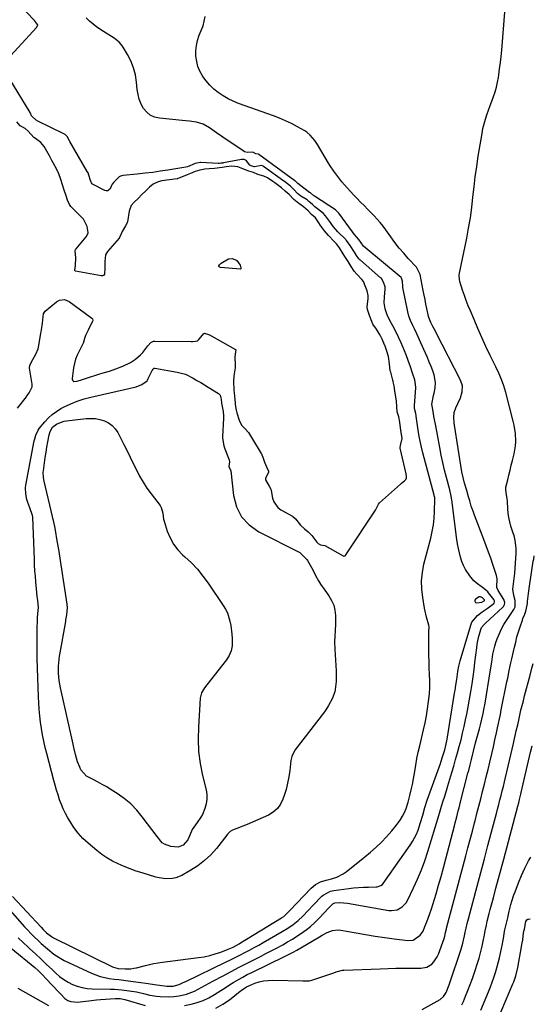
# Model space of a CAD drawing. Units: inches. Extents: x 1836095 to 1841479, y 447538 to 452831.
# Drawn here: x 1841171 to 1841466, y 451341 to 451905 of the extents above; entities that cross this region are included whole.
import ezdxf

# ---------------------------------------------------------------- set-up
doc = ezdxf.new("R2010")
doc.units = ezdxf.units.IN
doc.header["$MEASUREMENT"] = 0
for name, color, linetype in [('1', 7, 'Continuous'), ('7', 7, 'Continuous'), ('8', 7, 'Continuous')]:
    doc.layers.add(name, color=color, linetype=linetype)

msp = doc.modelspace()

# ---------------------------------------------------------------- linework, layer by layer
at = {"layer": '1', "color": 18}
msp.add_polyline3d([(1841437.12, 451572.46, 1832), (1841436.11, 451573.67, 1832), (1841434.87, 451574.26, 1832), (1841434.22, 451574.19, 1832), (1841432.12, 451573.01, 1832), (1841431.64, 451572.44, 1832), (1841431.62, 451571.7, 1832), (1841432.07, 451571.07, 1832), (1841432.79, 451570.82, 1832), (1841435.6, 451571.12, 1832), (1841437.03, 451571.99, 1832), (1841437.09, 451572.07, 1832), (1841437.15, 451572.26, 1832), (1841437.12, 451572.46, 1832)], dxfattribs=at)
at = {"layer": '7', "color": 18}
for points in [[(1841161.4, 451879.67, 1832), (1841180.68, 451900.78, 1832), (1841181.15, 451901.56, 1832), (1841181.21, 451901.82, 1832), (1841181.21, 451901.99, 1832), (1841181.09, 451902.31, 1832), (1841179.44, 451904.5, 1832), (1841150.9, 451934.1, 1832)], [(1841265.29, 451340.03, 1838), (1841269.11, 451340.82, 1838), (1841272.64, 451341.75, 1838), (1841276.07, 451342.94, 1838), (1841279.34, 451344.5, 1838), (1841282.51, 451346.32, 1838), (1841286.23, 451348.72, 1838), (1841288.7, 451350.3, 1838), (1841291.18, 451351.87, 1838), (1841293.67, 451353.43, 1838), (1841296.18, 451354.94, 1838), (1841298.73, 451356.39, 1838), (1841301.32, 451357.77, 1838), (1841303.94, 451359.09, 1838), (1841322.93, 451368.3, 1838), (1841325.22, 451369.43, 1838), (1841327.51, 451370.58, 1838), (1841329.76, 451371.78, 1838), (1841331.97, 451373.06, 1838), (1841342.75, 451379.52, 1838), (1841344.18, 451380.34, 1838), (1841347.11, 451381.84, 1838), (1841350.14, 451383.03, 1838), (1841353.28, 451383.4, 1838), (1841354.89, 451383.26, 1838), (1841363.63, 451381.7, 1838), (1841369.09, 451380.76, 1838), (1841374.56, 451379.87, 1838), (1841380.04, 451379.05, 1838), (1841385.53, 451378.29, 1838), (1841393.2, 451377.27, 1838), (1841396.31, 451377.52, 1838), (1841400.37, 451380.36, 1838), (1841401.98, 451382.69, 1838), (1841403.1, 451385.35, 1838), (1841404.16, 451388.08, 1838), (1841405.77, 451392.27, 1838), (1841407.06, 451396.03, 1838), (1841407.65, 451397.92, 1838), (1841409.47, 451404.06, 1838), (1841410.92, 451409.05, 1838), (1841412.33, 451414.04, 1838), (1841413.7, 451419.04, 1838), (1841415.03, 451424.06, 1838), (1841419.97, 451443.08, 1838), (1841420.41, 451444.79, 1838), (1841421.3, 451448.2, 1838), (1841422.2, 451451.61, 1838), (1841422.64, 451453.32, 1838), (1841423.52, 451456.74, 1838), (1841427.74, 451473.29, 1838), (1841428.14, 451474.85, 1838), (1841428.91, 451477.98, 1838), (1841429.68, 451481.12, 1838), (1841430.46, 451484.25, 1838), (1841430.86, 451485.82, 1838), (1841432.1, 451490.56, 1838), (1841433.17, 451494.57, 1838), (1841434.27, 451498.57, 1838), (1841434.93, 451500.98, 1838), (1841435.74, 451504.18, 1838), (1841436.46, 451507.4, 1838), (1841437.09, 451510.64, 1838), (1841437.37, 451512.27, 1838), (1841440.62, 451532.39, 1838), (1841441.35, 451536.92, 1838), (1841442.07, 451541.45, 1838), (1841443.04, 451545.91, 1838), (1841443.73, 451548.09, 1838), (1841444.53, 451550.23, 1838), (1841445.79, 451553.27, 1838), (1841446.96, 451555.84, 1838), (1841448.25, 451558.34, 1838), (1841449.72, 451560.75, 1838), (1841451.3, 451563.08, 1838), (1841454.04, 451566.94, 1838), (1841454.72, 451568.6, 1838), (1841454.78, 451572.17, 1838), (1841453.94, 451574.94, 1838), (1841453.53, 451578.58, 1838), (1841454.07, 451583.19, 1838), (1841454.4, 451586.27, 1838), (1841454.53, 451587.81, 1838), (1841455.34, 451599.3, 1838), (1841455.39, 451602.21, 1838), (1841454.84, 451606.55, 1838), (1841454.15, 451609.38, 1838), (1841453.71, 451610.78, 1838), (1841452.34, 451614.82, 1838), (1841451.63, 451617.25, 1838), (1841451.07, 451619.71, 1838), (1841450.71, 451622.2, 1838), (1841450.5, 451624.73, 1838), (1841450.31, 451629.05, 1838), (1841450.15, 451630.55, 1838), (1841449.77, 451632.79, 1838), (1841449.33, 451635.61, 1838), (1841449.49, 451637.02, 1838), (1841450.48, 451641.25, 1838), (1841451.14, 451644.06, 1838), (1841451.82, 451646.87, 1838), (1841452.52, 451649.68, 1838), (1841453.24, 451652.48, 1838), (1841454.2, 451656.17, 1838), (1841455.05, 451660.83, 1838), (1841455.18, 451663.19, 1838), (1841454.98, 451667.94, 1838), (1841454.25, 451672.64, 1838), (1841453.71, 451674.96, 1838), (1841449.35, 451691.34, 1838), (1841448.21, 451695.12, 1838), (1841446.86, 451698.83, 1838), (1841445.32, 451702.47, 1838), (1841443.66, 451706.06, 1838), (1841440.46, 451712.62, 1838), (1841438.04, 451717.69, 1838), (1841435.68, 451722.79, 1838), (1841433.41, 451727.94, 1838), (1841431.19, 451733.11, 1838), (1841429.1, 451738.11, 1838), (1841427.91, 451741.05, 1838), (1841426.76, 451744.01, 1838), (1841425.7, 451747, 1838), (1841424.68, 451750.01, 1838), (1841423.09, 451754.87, 1838), (1841422.79, 451756.07, 1838), (1841422.66, 451758.53, 1838), (1841422.83, 451759.75, 1838), (1841427, 451779.73, 1838), (1841428.11, 451785.56, 1838), (1841429.1, 451791.42, 1838), (1841429.9, 451797.3, 1838), (1841430.56, 451803.2, 1838), (1841431.19, 451809.12, 1838), (1841431.9, 451815.02, 1838), (1841432.73, 451820.9, 1838), (1841433.63, 451826.78, 1838), (1841435.78, 451839.86, 1838), (1841436.31, 451842.57, 1838), (1841436.94, 451845.26, 1838), (1841437.72, 451847.91, 1838), (1841438.6, 451850.52, 1838), (1841439.55, 451853.13, 1838), (1841440.49, 451855.73, 1838), (1841441.42, 451858.34, 1838), (1841442.38, 451861.01, 1838), (1841443.24, 451863.68, 1838), (1841444, 451866.37, 1838), (1841444.61, 451869.09, 1838), (1841445.13, 451871.85, 1838), (1841445.37, 451873.36, 1838), (1841445.89, 451876.89, 1838), (1841446.36, 451880.42, 1838), (1841446.75, 451883.97, 1838), (1841447.09, 451887.52, 1838), (1841449.13, 451911.76, 1838)], [(1841165.48, 451394.48, 1834), (1841173.73, 451385.23, 1834), (1841175.52, 451383.28, 1834), (1841177.34, 451381.36, 1834), (1841179.21, 451379.49, 1834), (1841181.51, 451377.27, 1834), (1841183.25, 451375.66, 1834), (1841186.78, 451372.51, 1834), (1841190.44, 451369.52, 1834), (1841194.39, 451366.98, 1834), (1841196.48, 451365.9, 1834), (1841211.99, 451358.64, 1834), (1841214.48, 451357.62, 1834), (1841217.01, 451356.75, 1834), (1841219.61, 451356.11, 1834), (1841222.26, 451355.63, 1834), (1841224.95, 451355.28, 1834), (1841227.63, 451354.93, 1834), (1841230.32, 451354.59, 1834), (1841233.01, 451354.26, 1834), (1841240.23, 451353.37, 1834), (1841243.17, 451352.94, 1834), (1841247.08, 451352.28, 1834), (1841248.07, 451352.15, 1834), (1841255.24, 451351.22, 1834), (1841256.76, 451351.09, 1834), (1841258.78, 451351.17, 1834), (1841262.18, 451352.09, 1834), (1841264.53, 451353.2, 1834), (1841266.07, 451353.94, 1834), (1841288.91, 451364.97, 1834), (1841291.64, 451366.3, 1834), (1841294.37, 451367.65, 1834), (1841297.09, 451369.01, 1834), (1841299.81, 451370.39, 1834), (1841302.5, 451371.8, 1834), (1841305.19, 451373.24, 1834), (1841307.85, 451374.72, 1834), (1841310.49, 451376.23, 1834), (1841321.33, 451382.52, 1834), (1841324.48, 451384.43, 1834), (1841327.54, 451386.47, 1834), (1841330.44, 451388.72, 1834), (1841333.09, 451391.26, 1834), (1841336.2, 451394.55, 1834), (1841339.02, 451397.52, 1834), (1841344.02, 451402.75, 1834), (1841344.74, 451403.41, 1834), (1841349.05, 451405.55, 1834), (1841350.96, 451405.94, 1834), (1841359.4, 451407.1, 1834), (1841362.21, 451407.44, 1834), (1841365.02, 451407.71, 1834), (1841367.84, 451407.87, 1834), (1841370.67, 451407.96, 1834), (1841375.18, 451408.03, 1834), (1841375.75, 451408.07, 1834), (1841377.86, 451408.78, 1834), (1841378.71, 451409.48, 1834), (1841379.07, 451409.91, 1834), (1841394.71, 451432.03, 1834), (1841396, 451434.02, 1834), (1841398.17, 451438.2, 1834), (1841399.14, 451440.65, 1834), (1841400.55, 451444.91, 1834), (1841401.79, 451449.22, 1834), (1841403.03, 451453.53, 1834), (1841404.45, 451457.78, 1834), (1841411.19, 451476.63, 1834), (1841411.71, 451478.1, 1834), (1841413.22, 451482.51, 1834), (1841414.48, 451486.68, 1834), (1841415.07, 451489.1, 1834), (1841415.78, 451492.77, 1834), (1841420.11, 451519.01, 1834), (1841420.36, 451520.57, 1834), (1841420.84, 451523.69, 1834), (1841421.28, 451526.81, 1834), (1841421.95, 451531.49, 1834), (1841422.5, 451534.58, 1834), (1841423.29, 451537.63, 1834), (1841429.4, 451558.1, 1834), (1841430.04, 451559.66, 1834), (1841433.13, 451563.52, 1834), (1841435.89, 451565.6, 1834), (1841438.69, 451567.62, 1834), (1841442.58, 451570.4, 1834), (1841442.78, 451570.67, 1834), (1841442.97, 451571.34, 1834), (1841442.87, 451572.05, 1834), (1841442.54, 451572.69, 1834), (1841439.45, 451576.63, 1834), (1841439.08, 451577.07, 1834), (1841437.83, 451578.26, 1834), (1841435.99, 451579.65, 1834), (1841432.46, 451582.29, 1834), (1841431.1, 451583.52, 1834), (1841428.73, 451586.32, 1834), (1841426.3, 451589.97, 1834), (1841425.1, 451592.21, 1834), (1841424.16, 451594.57, 1834), (1841423.39, 451597.01, 1834), (1841422.79, 451599.52, 1834), (1841422.26, 451602.04, 1834), (1841421.82, 451604.58, 1834), (1841421.44, 451607.14, 1834), (1841418.46, 451629.86, 1834), (1841418.36, 451630.58, 1834), (1841418.11, 451632.01, 1834), (1841417.29, 451635.56, 1834), (1841415.43, 451642.66, 1834), (1841414.37, 451646.92, 1834), (1841413.36, 451651.2, 1834), (1841412.45, 451655.49, 1834), (1841411.59, 451659.81, 1834), (1841410.22, 451667.12, 1834), (1841409.84, 451669.15, 1834), (1841409.08, 451673.19, 1834), (1841408.23, 451677.63, 1834), (1841407.93, 451679.26, 1834), (1841407.39, 451682.53, 1834), (1841407.04, 451684.66, 1834), (1841408.06, 451689.56, 1834), (1841408.35, 451691.05, 1834), (1841408.85, 451694.04, 1834), (1841409.15, 451697.03, 1834), (1841408.4, 451701.39, 1834), (1841407.55, 451703.7, 1834), (1841406.58, 451706.26, 1834), (1841405.57, 451708.81, 1834), (1841404.51, 451711.34, 1834), (1841403.41, 451713.86, 1834), (1841400.75, 451719.8, 1834), (1841399.96, 451721.54, 1834), (1841398.37, 451725.01, 1834), (1841397.04, 451727.83, 1834), (1841395.94, 451730.21, 1834), (1841394.86, 451732.6, 1834), (1841393.93, 451735.04, 1834), (1841393.27, 451737.57, 1834), (1841390.42, 451751.52, 1834), (1841390.32, 451752.14, 1834), (1841390.28, 451755.15, 1834), (1841389.74, 451756.96, 1834), (1841389.47, 451757.27, 1834), (1841389.39, 451757.34, 1834), (1841368.03, 451774.99, 1834), (1841367.83, 451775.17, 1834), (1841366.49, 451777.13, 1834), (1841365.25, 451779.06, 1834), (1841362.58, 451782.03, 1834), (1841361.5, 451783.43, 1834), (1841353.8, 451794.05, 1834), (1841353.59, 451794.32, 1834), (1841352.65, 451795.32, 1834), (1841352.12, 451795.75, 1834), (1841351.84, 451795.95, 1834), (1841339.9, 451803.85, 1834), (1841339.51, 451804.14, 1834), (1841337.47, 451805.7, 1834), (1841336.98, 451806.05, 1834), (1841331.28, 451810.32, 1834), (1841331.1, 451810.47, 1834), (1841330.3, 451811.21, 1834), (1841329.75, 451811.72, 1834), (1841328.69, 451812.55, 1834), (1841328.63, 451812.59, 1834), (1841307.86, 451827.82, 1834), (1841307.73, 451827.9, 1834), (1841307.45, 451827.99, 1834), (1841306.27, 451828.05, 1834), (1841304.83, 451828.89, 1834), (1841304.35, 451829.04, 1834), (1841301.44, 451828.91, 1834), (1841299.72, 451829.35, 1834), (1841298.91, 451829.78, 1834), (1841287.31, 451837.63, 1834), (1841283.58, 451840.21, 1834), (1841279.58, 451843.11, 1834), (1841276.08, 451845.12, 1834), (1841272.21, 451846.26, 1834), (1841268.14, 451846.87, 1834), (1841266.09, 451847.11, 1834), (1841264.04, 451847.31, 1834), (1841250.92, 451848.48, 1834), (1841248.2, 451849.12, 1834), (1841245.74, 451850.2, 1834), (1841243.68, 451851.92, 1834), (1841241.89, 451854.07, 1834), (1841240.53, 451856.67, 1834), (1841239.43, 451859.35, 1834), (1841238.7, 451862.16, 1834), (1841238.24, 451865.06, 1834), (1841237.85, 451869.26, 1834), (1841237.18, 451873.43, 1834), (1841236.15, 451877.48, 1834), (1841234.58, 451881.35, 1834), (1841232.65, 451885.11, 1834), (1841230.12, 451889.29, 1834), (1841229.08, 451890.77, 1834), (1841227.91, 451892.13, 1834), (1841225.11, 451894.39, 1834), (1841221.99, 451896.33, 1834), (1841218.86, 451898.27, 1834), (1841215.08, 451900.74, 1834), (1841212.93, 451902.38, 1834), (1841210.92, 451904.21, 1834), (1841209.01, 451906.14, 1834)], [(1841170.09, 451378.93, 1836), (1841172.89, 451376.15, 1836), (1841175.77, 451373.44, 1836), (1841176.67, 451372.63, 1836), (1841179.91, 451369.67, 1836), (1841183.13, 451366.68, 1836), (1841186.33, 451363.67, 1836), (1841189.5, 451360.63, 1836), (1841191.6, 451358.61, 1836), (1841193.8, 451356.7, 1836), (1841196.11, 451354.96, 1836), (1841198.59, 451353.47, 1836), (1841201.18, 451352.15, 1836), (1841203.9, 451351.13, 1836), (1841206.67, 451350.34, 1836), (1841209.52, 451349.88, 1836), (1841212.41, 451349.65, 1836), (1841223.02, 451349.44, 1836), (1841225.16, 451349.37, 1836), (1841229.43, 451349.09, 1836), (1841233.69, 451348.59, 1836), (1841237.9, 451347.84, 1836), (1841241.89, 451346.89, 1836), (1841245.52, 451346.09, 1836), (1841249.19, 451345.48, 1836), (1841251.31, 451345.22, 1836), (1841256.03, 451344.99, 1836), (1841259.16, 451345.16, 1836), (1841262.27, 451345.64, 1836), (1841266.49, 451346.62, 1836), (1841270.97, 451348.28, 1836), (1841275.22, 451350.51, 1836), (1841279.45, 451352.82, 1836), (1841281.57, 451353.98, 1836), (1841287.42, 451357.15, 1836), (1841291.98, 451359.59, 1836), (1841296.56, 451362.01, 1836), (1841301.16, 451364.37, 1836), (1841305.78, 451366.71, 1836), (1841308.84, 451368.24, 1836), (1841311.93, 451369.8, 1836), (1841315, 451371.39, 1836), (1841318.06, 451373.01, 1836), (1841321.63, 451374.93, 1836), (1841324.38, 451376.49, 1836), (1841327.11, 451378.1, 1836), (1841329.78, 451379.79, 1836), (1841332.43, 451381.53, 1836), (1841334.98, 451383.39, 1836), (1841337.45, 451385.35, 1836), (1841339.79, 451387.46, 1836), (1841342.04, 451389.68, 1836), (1841346, 451393.82, 1836), (1841347.51, 451395.4, 1836), (1841350.35, 451398.3, 1836), (1841351.45, 451398.9, 1836), (1841354.08, 451399.12, 1836), (1841358.72, 451398.8, 1836), (1841382.31, 451394.62, 1836), (1841383.96, 451394.5, 1836), (1841387.15, 451395.01, 1836), (1841390.07, 451396.56, 1836), (1841392.31, 451398.91, 1836), (1841393.17, 451400.33, 1836), (1841396.56, 451407.43, 1836), (1841398.88, 451412.57, 1836), (1841401.04, 451417.77, 1836), (1841402.96, 451423.06, 1836), (1841404.73, 451428.41, 1836), (1841411.05, 451449.01, 1836), (1841411.84, 451451.68, 1836), (1841412.64, 451454.34, 1836), (1841413.58, 451457.35, 1836), (1841414.26, 451459.52, 1836), (1841415.59, 451463.86, 1836), (1841416.24, 451466.04, 1836), (1841418.48, 451473.56, 1836), (1841419.58, 451477.3, 1836), (1841420.67, 451481.05, 1836), (1841421.72, 451484.8, 1836), (1841422.76, 451488.56, 1836), (1841423.75, 451492.33, 1836), (1841424.69, 451496.12, 1836), (1841425.56, 451499.92, 1836), (1841426.38, 451503.73, 1836), (1841427.06, 451507.09, 1836), (1841427.88, 451511.32, 1836), (1841428.66, 451515.55, 1836), (1841429.36, 451519.79, 1836), (1841430.06, 451524.35, 1836), (1841430.65, 451528.46, 1836), (1841431.21, 451532.58, 1836), (1841431.74, 451536.69, 1836), (1841432.25, 451540.82, 1836), (1841432.77, 451545.12, 1836), (1841433.05, 451547.08, 1836), (1841433.82, 451550.96, 1836), (1841435.08, 451555.6, 1836), (1841435.51, 451556.63, 1836), (1841436.96, 451558.35, 1836), (1841437.79, 451559.13, 1836), (1841447.78, 451568.27, 1836), (1841448.18, 451568.74, 1836), (1841448.71, 451569.82, 1836), (1841448.81, 451571.06, 1836), (1841448.51, 451572.25, 1836), (1841448.23, 451572.81, 1836), (1841444.97, 451577.94, 1836), (1841444.32, 451579.6, 1836), (1841444.32, 451579.89, 1836), (1841444.39, 451584.49, 1836), (1841444.02, 451586.56, 1836), (1841443.73, 451587.57, 1836), (1841441.99, 451592.76, 1836), (1841440.76, 451596.35, 1836), (1841439.49, 451599.93, 1836), (1841438.18, 451603.49, 1836), (1841436.84, 451607.05, 1836), (1841431.46, 451621.04, 1836), (1841430.82, 451622.78, 1836), (1841429.65, 451626.3, 1836), (1841428.77, 451629.3, 1836), (1841428.09, 451631.64, 1836), (1841427, 451635.13, 1836), (1841425.72, 451639.49, 1836), (1841424.91, 451642.71, 1836), (1841424.29, 451645.98, 1836), (1841420.08, 451672.61, 1836), (1841419.89, 451674.07, 1836), (1841419.71, 451677, 1836), (1841419.89, 451679.92, 1836), (1841420.69, 451682.66, 1836), (1841421.98, 451685.06, 1836), (1841423.52, 451688.28, 1836), (1841424.49, 451691.71, 1836), (1841424.58, 451695.16, 1836), (1841423.52, 451698.45, 1836), (1841409.53, 451725.52, 1836), (1841409.06, 451726.44, 1836), (1841407.67, 451729.22, 1836), (1841406.54, 451731.56, 1836), (1841405.35, 451734.32, 1836), (1841405.18, 451735, 1836), (1841404.22, 451739.46, 1836), (1841403.68, 451742.03, 1836), (1841403.15, 451744.61, 1836), (1841402.62, 451747.19, 1836), (1841402.11, 451749.77, 1836), (1841400.28, 451759.04, 1836), (1841398.22, 451763.11, 1836), (1841393.56, 451768.12, 1836), (1841390.9, 451771.11, 1836), (1841388.32, 451774.15, 1836), (1841385.86, 451777.3, 1836), (1841383.49, 451780.52, 1836), (1841380.65, 451784.53, 1836), (1841379.07, 451786.65, 1836), (1841377.44, 451788.71, 1836), (1841375.71, 451790.7, 1836), (1841373.92, 451792.64, 1836), (1841372.08, 451794.53, 1836), (1841370.23, 451796.42, 1836), (1841368.37, 451798.29, 1836), (1841366.23, 451800.43, 1836), (1841364.23, 451802.45, 1836), (1841362.27, 451804.49, 1836), (1841360.34, 451806.57, 1836), (1841358.44, 451808.67, 1836), (1841355.42, 451812.12, 1836), (1841353.08, 451815.05, 1836), (1841350.87, 451818.1, 1836), (1841348.81, 451821.23, 1836), (1841347.82, 451822.83, 1836), (1841341.44, 451833.43, 1836), (1841339.96, 451835.69, 1836), (1841337.4, 451838.81, 1836), (1841335.35, 451840.51, 1836), (1841334.22, 451841.24, 1836), (1841329.98, 451843.65, 1836), (1841326.65, 451845.44, 1836), (1841323.25, 451847.1, 1836), (1841319.78, 451848.58, 1836), (1841316.25, 451849.93, 1836), (1841296.33, 451856.98, 1836), (1841293.27, 451858.22, 1836), (1841290.29, 451859.62, 1836), (1841287.44, 451861.28, 1836), (1841284.55, 451863.21, 1836), (1841282.06, 451865.24, 1836), (1841279.75, 451867.44, 1836), (1841277.69, 451869.89, 1836), (1841275.81, 451872.49, 1836), (1841274.1, 451875.57, 1836), (1841273, 451878.19, 1836), (1841272.3, 451880.94, 1836), (1841271.85, 451884.14, 1836), (1841271.84, 451887.2, 1836), (1841272.11, 451890.21, 1836), (1841272.81, 451893.15, 1836), (1841273.79, 451896.04, 1836), (1841276.08, 451901.51, 1836), (1841277.18, 451906.83, 1836)], [(1841166.71, 451402.64, 1832), (1841183.13, 451384.96, 1832), (1841184.31, 451383.72, 1832), (1841186.22, 451381.83, 1832), (1841189.09, 451379.56, 1832), (1841190.37, 451378.84, 1832), (1841224.03, 451362.29, 1832), (1841224.66, 451362.01, 1832), (1841227.32, 451361.26, 1832), (1841231.32, 451361.02, 1832), (1841234.61, 451361.17, 1832), (1841236.24, 451361.41, 1832), (1841237.86, 451361.74, 1832), (1841242.91, 451362.98, 1832), (1841245.36, 451363.56, 1832), (1841247.82, 451364.08, 1832), (1841250.3, 451364.53, 1832), (1841252.79, 451364.89, 1832), (1841273.31, 451367.54, 1832), (1841276.57, 451368.07, 1832), (1841279.79, 451368.76, 1832), (1841282.95, 451369.68, 1832), (1841286.08, 451370.75, 1832), (1841290.43, 451372.41, 1832), (1841293.14, 451373.59, 1832), (1841296.6, 451375.47, 1832), (1841297.45, 451375.98, 1832), (1841320.94, 451390.36, 1832), (1841322.21, 451391.19, 1832), (1841325.38, 451394.12, 1832), (1841325.76, 451394.52, 1832), (1841337.94, 451407.41, 1832), (1841340.42, 451409.46, 1832), (1841343.32, 451410.87, 1832), (1841346.46, 451411.87, 1832), (1841349.63, 451412.74, 1832), (1841352.58, 451413.63, 1832), (1841356.31, 451415.48, 1832), (1841358.04, 451416.69, 1832), (1841368.72, 451425.22, 1832), (1841371.97, 451427.94, 1832), (1841375.12, 451430.76, 1832), (1841378.15, 451433.72, 1832), (1841381.08, 451436.79, 1832), (1841384.2, 451440.21, 1832), (1841386.67, 451443.16, 1832), (1841388.87, 451446.31, 1832), (1841390.25, 451448.53, 1832), (1841391.37, 451450.72, 1832), (1841392.29, 451453.01, 1832), (1841393.41, 451456.53, 1832), (1841394.45, 451460.45, 1832), (1841395.24, 451463.61, 1832), (1841395.95, 451466.78, 1832), (1841396.56, 451469.98, 1832), (1841397.23, 451474.18, 1832), (1841397.82, 451477.9, 1832), (1841398.49, 451481.59, 1832), (1841399.25, 451485.27, 1832), (1841400.08, 451488.94, 1832), (1841402.27, 451498.06, 1832), (1841403.16, 451502.07, 1832), (1841403.96, 451506.11, 1832), (1841404.62, 451510.16, 1832), (1841405.2, 451514.24, 1832), (1841405.65, 451518.74, 1832), (1841405.87, 451522.42, 1832), (1841405.89, 451526.12, 1832), (1841405.77, 451529.81, 1832), (1841405.59, 451533.52, 1832), (1841405.45, 451537.22, 1832), (1841405.38, 451540.92, 1832), (1841405.36, 451544.63, 1832), (1841405.37, 451553.85, 1832), (1841405.38, 451554.45, 1832), (1841405.41, 451556.84, 1832), (1841405.27, 451558.01, 1832), (1841404.04, 451562.58, 1832), (1841403.25, 451566.04, 1832), (1841402.91, 451567.78, 1832), (1841401.79, 451573.92, 1832), (1841401.25, 451578.73, 1832), (1841401.12, 451583.52, 1832), (1841401.62, 451588.28, 1832), (1841402.54, 451593.03, 1832), (1841406.45, 451607.89, 1832), (1841407.31, 451611.67, 1832), (1841407.97, 451615.48, 1832), (1841408.37, 451619.32, 1832), (1841408.58, 451623.19, 1832), (1841408.71, 451630.46, 1832), (1841408.67, 451631.22, 1832), (1841408.46, 451632.22, 1832), (1841408.4, 451632.46, 1832), (1841401.88, 451656.73, 1832), (1841401.03, 451660.1, 1832), (1841400.25, 451663.5, 1832), (1841399.68, 451666.22, 1832), (1841399.12, 451669.71, 1832), (1841398.94, 451671.12, 1832), (1841398.13, 451677.82, 1832), (1841398.09, 451678.13, 1832), (1841397.86, 451679.39, 1832), (1841397.16, 451682.1, 1832), (1841397.03, 451683.33, 1832), (1841397.05, 451683.94, 1832), (1841397.86, 451694.06, 1832), (1841397.87, 451694.27, 1832), (1841397.76, 451695.9, 1832), (1841397.27, 451698.69, 1832), (1841396.04, 451702.46, 1832), (1841394.82, 451706.04, 1832), (1841393.55, 451709.61, 1832), (1841392.28, 451713, 1832), (1841390.42, 451717.57, 1832), (1841389.42, 451719.83, 1832), (1841387.98, 451723.02, 1832), (1841386.95, 451725.2, 1832), (1841384.74, 451729.48, 1832), (1841382.93, 451732.67, 1832), (1841381.39, 451735.85, 1832), (1841380.32, 451739.21, 1832), (1841379.8, 451742.7, 1832), (1841379.89, 451746.21, 1832), (1841380.36, 451750.48, 1832), (1841380.31, 451751.83, 1832), (1841379.42, 451754.51, 1832), (1841378.16, 451756.66, 1832), (1841377.71, 451757.09, 1832), (1841366.07, 451767.13, 1832), (1841365.9, 451767.28, 1832), (1841365.28, 451767.94, 1832), (1841363.91, 451769.9, 1832), (1841362.73, 451771.71, 1832), (1841360.32, 451775.62, 1832), (1841358.79, 451777.78, 1832), (1841357.94, 451778.69, 1832), (1841357.67, 451778.96, 1832), (1841353.11, 451783.47, 1832), (1841350.62, 451786.32, 1832), (1841348.45, 451789.45, 1832), (1841346.11, 451792.66, 1832), (1841344.68, 451794.03, 1832), (1841340.08, 451797.8, 1832), (1841339.83, 451798, 1832), (1841338.6, 451799.01, 1832), (1841336.6, 451800.87, 1832), (1841335.51, 451801.69, 1832), (1841332.06, 451803.79, 1832), (1841329.99, 451805.46, 1832), (1841327.9, 451807.76, 1832), (1841326.02, 451809.51, 1832), (1841322.56, 451812.24, 1832), (1841322.18, 451812.51, 1832), (1841310.52, 451820.92, 1832), (1841310.31, 451821.05, 1832), (1841309.4, 451821.42, 1832), (1841305.44, 451820.59, 1832), (1841305.31, 451820.61, 1832), (1841303.59, 451821.26, 1832), (1841302.8, 451821.56, 1832), (1841300.87, 451824.05, 1832), (1841300.31, 451824.58, 1832), (1841299.58, 451824.85, 1832), (1841297.97, 451824.84, 1832), (1841287.75, 451822.93, 1832), (1841287.62, 451822.9, 1832), (1841287.35, 451822.86, 1832), (1841286.08, 451822.68, 1832), (1841285.26, 451822.54, 1832), (1841284.81, 451822.49, 1832), (1841284.58, 451822.5, 1832), (1841274.75, 451823.11, 1832), (1841274.32, 451823.12, 1832), (1841271.45, 451822.54, 1832), (1841266.97, 451820.72, 1832), (1841266.11, 451820.54, 1832), (1841255.83, 451818.82, 1832), (1841251.46, 451818.13, 1832), (1841247.09, 451817.5, 1832), (1841242.7, 451816.96, 1832), (1841238.3, 451816.47, 1832), (1841230.06, 451815.65, 1832), (1841229.5, 451815.57, 1832), (1841228.57, 451815.35, 1832), (1841227.99, 451814.97, 1832), (1841226.87, 451813.9, 1832), (1841224.79, 451811.86, 1832), (1841223.83, 451810.67, 1832), (1841223.58, 451810.06, 1832), (1841222.67, 451808.12, 1832), (1841222.06, 451807.4, 1832), (1841221.36, 451806.95, 1832), (1841220.52, 451806.88, 1832), (1841219.6, 451807.09, 1832), (1841212.63, 451810.74, 1832), (1841212.37, 451810.93, 1832), (1841212, 451811.47, 1832), (1841211.52, 451812.85, 1832), (1841210.55, 451815.81, 1832), (1841210.07, 451817.19, 1832), (1841209.82, 451817.72, 1832), (1841209.64, 451818.06, 1832), (1841199.62, 451835.23, 1832), (1841199.45, 451835.52, 1832), (1841198.01, 451838.12, 1832), (1841197.05, 451839.17, 1832), (1841196.66, 451839.39, 1832), (1841180.91, 451847.09, 1832), (1841180.82, 451847.14, 1832), (1841180.43, 451847.46, 1832), (1841178, 451849.55, 1832), (1841177.76, 451849.82, 1832), (1841177.18, 451851.42, 1832), (1841176.97, 451851.89, 1832), (1841165.17, 451870.91, 1832)], [(1841335.46, 451595.58, 1832), (1841335.72, 451595.18, 1832), (1841338.14, 451591.07, 1832), (1841338.84, 451589.78, 1832), (1841340.41, 451586.48, 1832), (1841342.18, 451583.41, 1832), (1841343.29, 451581.59, 1832), (1841345.65, 451578.03, 1832), (1841348.07, 451574.75, 1832), (1841349.64, 451572.16, 1832), (1841350.85, 451569.46, 1832), (1841351.52, 451566.57, 1832), (1841351.83, 451563.56, 1832), (1841351.84, 451560.32, 1832), (1841351.83, 451558.54, 1832), (1841351.7, 451554.96, 1832), (1841351.46, 451551.48, 1832), (1841351.36, 451548.68, 1832), (1841351.55, 451544.01, 1832), (1841352.21, 451531.86, 1832), (1841352.27, 451527.85, 1832), (1841352.17, 451525.84, 1832), (1841351.72, 451521.22, 1832), (1841351.48, 451519.87, 1832), (1841349.84, 451515.83, 1832), (1841347.88, 451511.95, 1832), (1841346.71, 451510.12, 1832), (1841345.45, 451508.34, 1832), (1841328.59, 451486.34, 1832), (1841326.75, 451482.82, 1832), (1841326.25, 451480.49, 1832), (1841325.62, 451474.73, 1832), (1841325.1, 451471.07, 1832), (1841324.42, 451467.45, 1832), (1841323.5, 451463.89, 1832), (1841322.42, 451460.36, 1832), (1841321.72, 451458.32, 1832), (1841320.31, 451455.44, 1832), (1841318.53, 451452.9, 1832), (1841316.19, 451450.87, 1832), (1841313.47, 451449.17, 1832), (1841310.42, 451447.79, 1832), (1841307.36, 451446.45, 1832), (1841304.28, 451445.15, 1832), (1841301.17, 451443.89, 1832), (1841292.79, 451440.57, 1832), (1841291.42, 451439.76, 1832), (1841290.28, 451438.62, 1832), (1841289.93, 451438.21, 1832), (1841289.59, 451437.79, 1832), (1841283.58, 451430.15, 1832), (1841280.35, 451426.5, 1832), (1841276.87, 451423.15, 1832), (1841273.03, 451420.22, 1832), (1841268.95, 451417.57, 1832), (1841263.76, 451414.63, 1832), (1841260.27, 451413.18, 1832), (1841258.42, 451412.81, 1832), (1841254.6, 451412.66, 1832), (1841250.81, 451413.17, 1832), (1841248.94, 451413.64, 1832), (1841241.07, 451416.03, 1832), (1841237.58, 451417.16, 1832), (1841234.12, 451418.38, 1832), (1841230.71, 451419.74, 1832), (1841227.33, 451421.18, 1832), (1841224.07, 451422.82, 1832), (1841220.91, 451424.63, 1832), (1841217.91, 451426.7, 1832), (1841215.02, 451428.94, 1832), (1841210.13, 451433.07, 1832), (1841207.16, 451435.86, 1832), (1841204.4, 451438.82, 1832), (1841201.97, 451442.06, 1832), (1841199.75, 451445.48, 1832), (1841198.53, 451447.6, 1832), (1841197.16, 451450.13, 1832), (1841195.9, 451452.7, 1832), (1841194.8, 451455.35, 1832), (1841193.8, 451458.04, 1832), (1841192.9, 451460.78, 1832), (1841192.04, 451463.52, 1832), (1841191.23, 451466.29, 1832), (1841190.47, 451469.06, 1832), (1841186.37, 451484.43, 1832), (1841185.48, 451488, 1832), (1841184.66, 451491.59, 1832), (1841183.94, 451495.21, 1832), (1841183.31, 451498.84, 1832), (1841182.79, 451502.49, 1832), (1841182.35, 451506.15, 1832), (1841182.03, 451509.82, 1832), (1841181.8, 451513.49, 1832), (1841181.63, 451517.03, 1832), (1841181.41, 451522.49, 1832), (1841181.22, 451527.95, 1832), (1841181.1, 451533.4, 1832), (1841181.01, 451538.86, 1832), (1841180.84, 451554.22, 1832), (1841180.85, 451556.3, 1832), (1841181.03, 451560.45, 1832), (1841181.19, 451562.52, 1832), (1841181.56, 451566.36, 1832), (1841181.65, 451568.2, 1832), (1841181.24, 451572.24, 1832), (1841181.01, 451574.42, 1832), (1841180.58, 451578.77, 1832), (1841180.18, 451582.92, 1832), (1841179.9, 451586.09, 1832), (1841179.66, 451589.26, 1832), (1841179.48, 451592.43, 1832), (1841179.32, 451595.61, 1832), (1841178.37, 451619.86, 1832), (1841178.29, 451620.91, 1832), (1841176.78, 451625.19, 1832), (1841175.58, 451628.38, 1832), (1841175.09, 451630.01, 1832), (1841174.38, 451633.33, 1832), (1841174.31, 451636.67, 1832), (1841174.51, 451638.35, 1832), (1841179.25, 451663.71, 1832), (1841179.49, 451664.78, 1832), (1841180.11, 451666.88, 1832), (1841181.48, 451669.86, 1832), (1841182.09, 451670.76, 1832), (1841185.25, 451674.62, 1832), (1841187.32, 451676.81, 1832), (1841189.54, 451678.82, 1832), (1841191.98, 451680.56, 1832), (1841194.57, 451682.11, 1832), (1841196.45, 451683.09, 1832), (1841200.14, 451684.84, 1832), (1841203.91, 451686.39, 1832), (1841207.79, 451687.65, 1832), (1841211.74, 451688.71, 1832), (1841237.57, 451694.56, 1832), (1841240.96, 451695.89, 1832), (1841243.93, 451698.03, 1832), (1841244.13, 451698.35, 1832), (1841244.58, 451699.41, 1832), (1841244.74, 451699.76, 1832), (1841246.76, 451704.02, 1832), (1841247.28, 451704.8, 1832), (1841247.9, 451705.23, 1832), (1841248.2, 451705.28, 1832), (1841248.35, 451705.27, 1832), (1841261.08, 451703.09, 1832), (1841263.51, 451702.53, 1832), (1841265.87, 451701.79, 1832), (1841270.33, 451699.63, 1832), (1841272.47, 451698.32, 1832), (1841274.62, 451697.01, 1832), (1841276.76, 451695.7, 1832), (1841278.9, 451694.38, 1832), (1841284.75, 451690.78, 1832), (1841285.74, 451689.81, 1832), (1841286.39, 451687.58, 1832), (1841286.57, 451685.18, 1832), (1841287.4, 451680.47, 1832), (1841287.59, 451677.95, 1832), (1841287.58, 451676.68, 1832), (1841287.18, 451665.98, 1832), (1841287.18, 451665.1, 1832), (1841287.9, 451660.74, 1832), (1841288.47, 451659.06, 1832), (1841290.88, 451652.8, 1832), (1841291.15, 451651.54, 1832), (1841290.73, 451648.88, 1832), (1841290.74, 451648.77, 1832), (1841291.82, 451646.74, 1832), (1841291.85, 451646.56, 1832), (1841293.42, 451632.4, 1832), (1841295.18, 451625.9, 1832), (1841298, 451620.13, 1832), (1841302.41, 451615.46, 1832), (1841307.88, 451611.52, 1832), (1841331.39, 451599.59, 1832), (1841331.62, 451599.46, 1832), (1841332.69, 451598.25, 1832), (1841335.46, 451595.58, 1832)], [(1841258.94, 451604.49, 1834), (1841261.42, 451601.29, 1834), (1841264.27, 451598.34, 1834), (1841265.59, 451597.19, 1834), (1841269.25, 451593.73, 1834), (1841272.72, 451590.09, 1834), (1841275.91, 451586.2, 1834), (1841278.9, 451582.15, 1834), (1841287.57, 451569.37, 1834), (1841288.84, 451567.24, 1834), (1841289.92, 451565.04, 1834), (1841291.36, 451560.32, 1834), (1841291.8, 451557.87, 1834), (1841292.45, 451552.92, 1834), (1841292.66, 451550.43, 1834), (1841292.6, 451546.23, 1834), (1841292.05, 451543.36, 1834), (1841290.89, 451540.68, 1834), (1841289.32, 451538.13, 1834), (1841278.2, 451523.9, 1834), (1841276.88, 451522.13, 1834), (1841275.14, 451519.34, 1834), (1841274.33, 451516.23, 1834), (1841273.26, 451499.65, 1834), (1841273.13, 451492.65, 1834), (1841273.42, 451485.68, 1834), (1841274.35, 451478.77, 1834), (1841275.71, 451471.89, 1834), (1841277.73, 451463.63, 1834), (1841278.13, 451460.94, 1834), (1841278.2, 451458.26, 1834), (1841277.77, 451455.62, 1834), (1841277.02, 451453.01, 1834), (1841275.58, 451449.61, 1834), (1841274.7, 451447.97, 1834), (1841272.52, 451444.94, 1834), (1841269.72, 451440.93, 1834), (1841268.39, 451437.64, 1834), (1841267.19, 451434.99, 1834), (1841264.47, 451431.94, 1834), (1841261.71, 451430.84, 1834), (1841257.48, 451431.2, 1834), (1841253.9, 451432.6, 1834), (1841252.58, 451433.34, 1834), (1841249.65, 451436.88, 1834), (1841241.15, 451448.26, 1834), (1841237.97, 451452.06, 1834), (1841234.55, 451455.6, 1834), (1841230.76, 451458.73, 1834), (1841226.72, 451461.61, 1834), (1841223.29, 451463.77, 1834), (1841220.76, 451465.31, 1834), (1841218.18, 451466.8, 1834), (1841215.57, 451468.2, 1834), (1841212.91, 451469.54, 1834), (1841209.2, 451471.52, 1834), (1841206, 451475.14, 1834), (1841205.27, 451476.66, 1834), (1841204.07, 451479.81, 1834), (1841202.95, 451483.99, 1834), (1841202, 451487.9, 1834), (1841201.55, 451489.86, 1834), (1841194.23, 451522.2, 1834), (1841193.5, 451526.37, 1834), (1841193.16, 451530.58, 1834), (1841193.23, 451534.45, 1834), (1841193.36, 451536.38, 1834), (1841193.79, 451540.23, 1834), (1841194.08, 451542.15, 1834), (1841197.25, 451560.08, 1834), (1841197.42, 451561.05, 1834), (1841197.95, 451563.93, 1834), (1841198.27, 451568.01, 1834), (1841198.05, 451570.15, 1834), (1841193.24, 451601.36, 1834), (1841192.59, 451605.41, 1834), (1841192.25, 451607.44, 1834), (1841191.6, 451611.23, 1834), (1841190.95, 451614.64, 1834), (1841190.22, 451618.02, 1834), (1841189.97, 451619.15, 1834), (1841189.7, 451620.27, 1834), (1841184.87, 451640.49, 1834), (1841184.49, 451642.71, 1834), (1841184.43, 451645.7, 1834), (1841184.51, 451646.45, 1834), (1841185.14, 451651.08, 1834), (1841185.57, 451654.08, 1834), (1841186.04, 451657.08, 1834), (1841186.55, 451660.07, 1834), (1841187.08, 451663.06, 1834), (1841187.85, 451667.15, 1834), (1841188.37, 451668.97, 1834), (1841189.77, 451671.42, 1834), (1841191.93, 451673.16, 1834), (1841195.16, 451674.54, 1834), (1841196.47, 451674.86, 1834), (1841197.81, 451675.09, 1834), (1841208.93, 451676.4, 1834), (1841211.61, 451676.52, 1834), (1841214.27, 451676.39, 1834), (1841216.88, 451675.88, 1834), (1841219.45, 451675.12, 1834), (1841221.8, 451673.92, 1834), (1841223.89, 451672.44, 1834), (1841225.6, 451670.54, 1834), (1841227.07, 451668.35, 1834), (1841230.59, 451661.53, 1834), (1841232.43, 451657.92, 1834), (1841234.24, 451654.31, 1834), (1841236.01, 451650.67, 1834), (1841237.76, 451647.02, 1834), (1841239.6, 451643.43, 1834), (1841241.59, 451639.93, 1834), (1841243.79, 451636.57, 1834), (1841246.14, 451633.29, 1834), (1841251.34, 451626.51, 1834), (1841251.95, 451625.52, 1834), (1841252.89, 451622.23, 1834), (1841253.38, 451618.71, 1834), (1841253.69, 451617.56, 1834), (1841255.47, 451611.85, 1834), (1841257.02, 451608.05, 1834), (1841258.94, 451604.49, 1834)], [(1841401.57, 451337.84, 1842), (1841411.71, 451343.51, 1842), (1841413.78, 451345.2, 1842), (1841415.19, 451347.47, 1842), (1841416.94, 451351.88, 1842), (1841417.35, 451353.03, 1842), (1841423.65, 451371.74, 1842), (1841424.85, 451375.81, 1842), (1841425.79, 451379.95, 1842), (1841426.17, 451382.07, 1842), (1841426.68, 451384.38, 1842), (1841427.32, 451387.11, 1842), (1841428.01, 451389.82, 1842), (1841432.96, 451408.47, 1842), (1841435.03, 451416.27, 1842), (1841437.11, 451424.07, 1842), (1841439.18, 451431.87, 1842), (1841441.26, 451439.67, 1842), (1841444.03, 451450.1, 1842), (1841444.71, 451452.68, 1842), (1841445.39, 451455.27, 1842), (1841446.06, 451457.86, 1842), (1841446.72, 451460.45, 1842), (1841447.37, 451463.04, 1842), (1841448.01, 451465.63, 1842), (1841448.63, 451468.23, 1842), (1841449.25, 451470.83, 1842), (1841453.83, 451490.28, 1842), (1841454.24, 451492.06, 1842), (1841455.05, 451495.64, 1842), (1841455.44, 451497.43, 1842), (1841456.22, 451501.01, 1842), (1841457.02, 451504.59, 1842), (1841458.11, 451509.25, 1842), (1841458.77, 451511.99, 1842), (1841459.46, 451514.72, 1842), (1841460.17, 451517.45, 1842), (1841463.35, 451529.41, 1842), (1841464.38, 451533.38, 1842), (1841465.04, 451536.06, 1842)], [(1841424.21, 451340.56, 1844), (1841425.08, 451342.38, 1844), (1841426.34, 451345.35, 1844), (1841427.72, 451348.71, 1844), (1841429.04, 451352.1, 1844), (1841430.27, 451355.52, 1844), (1841431.44, 451358.96, 1844), (1841433.4, 451364.98, 1844), (1841434.09, 451367.23, 1844), (1841434.74, 451369.5, 1844), (1841435.85, 451374.09, 1844), (1841436.69, 451378.01, 1844), (1841436.95, 451379.42, 1844), (1841437.6, 451382.95, 1844), (1841438.3, 451386.1, 1844), (1841438.82, 451388.37, 1844), (1841439.93, 451392.9, 1844), (1841440.51, 451395.15, 1844), (1841442.27, 451401.76, 1844), (1841443.75, 451407.31, 1844), (1841445.23, 451412.87, 1844), (1841446.71, 451418.42, 1844), (1841448.19, 451423.97, 1844), (1841456.3, 451454.26, 1844), (1841456.82, 451456.24, 1844), (1841457.32, 451458.22, 1844), (1841458.05, 451461.21, 1844), (1841458.29, 451462.2, 1844), (1841463.64, 451485.32, 1844), (1841464.51, 451488.88, 1844), (1841464.51, 451488.93, 1844)], [(1841435.02, 451337.37, 1846), (1841439.54, 451348.02, 1846), (1841440.63, 451350.71, 1846), (1841441.68, 451353.42, 1846), (1841442.63, 451356.16, 1846), (1841443.54, 451358.92, 1846), (1841444.36, 451361.71, 1846), (1841445.12, 451364.51, 1846), (1841445.79, 451367.33, 1846), (1841446.41, 451370.17, 1846), (1841447.48, 451375.5, 1846), (1841447.67, 451376.49, 1846), (1841448.03, 451378.47, 1846), (1841448.73, 451382.43, 1846), (1841448.94, 451383.41, 1846), (1841450.49, 451390.39, 1846), (1841451.37, 451394.17, 1846), (1841452.33, 451397.93, 1846), (1841452.86, 451399.8, 1846), (1841454.04, 451403.49, 1846), (1841454.7, 451405.31, 1846), (1841456.62, 451410.38, 1846), (1841458.39, 451414.66, 1846), (1841460.32, 451418.87, 1846), (1841462.49, 451422.95, 1846), (1841463.79, 451425.18, 1846)], [(1841445.03, 451332.57, 1848), (1841453.49, 451352.44, 1848), (1841453.95, 451353.58, 1848), (1841455.14, 451357.05, 1848), (1841456.27, 451361.81, 1848), (1841458.45, 451373.71, 1848), (1841458.67, 451374.98, 1848), (1841459.07, 451377.52, 1848), (1841459.41, 451380.07, 1848), (1841459.81, 451382.62, 1848), (1841460.03, 451383.88, 1848), (1841460.84, 451388.22, 1848), (1841461.51, 451389.25, 1848), (1841462.03, 451389.55, 1848), (1841462.33, 451389.63, 1848), (1841463.4, 451389.8, 1848)], [(1841165.99, 451373.03, 1838), (1841179.65, 451361.78, 1838), (1841181.53, 451360.12, 1838), (1841183.3, 451358.35, 1838), (1841186.79, 451354.62, 1838), (1841188.69, 451352.6, 1838), (1841190.59, 451350.59, 1838), (1841192.5, 451348.59, 1838), (1841194.42, 451346.6, 1838), (1841196.84, 451344.09, 1838), (1841198.42, 451342.93, 1838), (1841200.29, 451342.37, 1838), (1841204.11, 451342.1, 1838), (1841207.03, 451342.33, 1838), (1841210.61, 451342.83, 1838), (1841214.95, 451343.31, 1838), (1841217.13, 451343.5, 1838), (1841225.61, 451344.12, 1838), (1841228.38, 451344.06, 1838), (1841231.1, 451343.49, 1838), (1841242.7, 451340.02, 1838)]]:
    msp.add_polyline3d(points, dxfattribs=at)
at = {"layer": '8', "color": 18}
for points in [[(1841169.62, 451682.43, 1830), (1841174.72, 451688.9, 1830), (1841174.9, 451689.13, 1830), (1841175.41, 451689.82, 1830), (1841176.32, 451691.2, 1830), (1841178.1, 451694.65, 1830), (1841178.13, 451695.44, 1830), (1841178.1, 451695.82, 1830), (1841178.06, 451696.19, 1830), (1841176.51, 451705.38, 1830), (1841176.72, 451706.93, 1830), (1841178.45, 451710.18, 1830), (1841180.12, 451713.29, 1830), (1841181.44, 451716.32, 1830), (1841181.89, 451718.38, 1830), (1841183.02, 451725.3, 1830), (1841183.16, 451726.09, 1830), (1841183.41, 451727.26, 1830), (1841184.06, 451731, 1830), (1841184.42, 451734.89, 1830), (1841184.61, 451736.4, 1830), (1841185.05, 451737.47, 1830), (1841185.44, 451737.88, 1830), (1841191.99, 451743.27, 1830), (1841193.69, 451744.26, 1830), (1841196.61, 451744.63, 1830), (1841199.31, 451743.57, 1830), (1841212.17, 451733.99, 1830), (1841212.54, 451733.59, 1830), (1841212.76, 451732.8, 1830), (1841212.59, 451731.99, 1830), (1841211.93, 451730.63, 1830), (1841210.19, 451727.17, 1830), (1841208.7, 451724.05, 1830), (1841208.08, 451722.31, 1830), (1841207.25, 451719.44, 1830), (1841207.14, 451719.22, 1830), (1841204.93, 451715.12, 1830), (1841203.84, 451712.8, 1830), (1841202.93, 451710.43, 1830), (1841202.29, 451707.97, 1830), (1841201.82, 451705.46, 1830), (1841201.03, 451699.4, 1830), (1841201.04, 451698.75, 1830), (1841201.26, 451698.14, 1830), (1841201.45, 451697.91, 1830), (1841201.67, 451697.74, 1830), (1841201.94, 451697.67, 1830), (1841203.66, 451697.89, 1830), (1841205.7, 451698.43, 1830), (1841209.13, 451699.58, 1830), (1841211.52, 451700.36, 1830), (1841213.92, 451701.12, 1830), (1841216.32, 451701.87, 1830), (1841218.72, 451702.59, 1830), (1841222.34, 451703.66, 1830), (1841225.98, 451704.88, 1830), (1841229.97, 451706.46, 1830), (1841234.44, 451708.61, 1830), (1841237.34, 451710.41, 1830), (1841240.19, 451712.95, 1830), (1841241.41, 451714.24, 1830), (1841244.4, 451718.06, 1830), (1841246.12, 451720, 1830), (1841247.5, 451720.69, 1830), (1841248.27, 451720.77, 1830), (1841269.21, 451720.5, 1830), (1841269.83, 451720.51, 1830), (1841271.67, 451720.71, 1830), (1841272.83, 451721.02, 1830), (1841273.53, 451721.67, 1830), (1841275.56, 451724.13, 1830), (1841276.36, 451725.13, 1830), (1841276.55, 451725.24, 1830), (1841276.76, 451725.29, 1830), (1841279.11, 451724.66, 1830), (1841279.6, 451724.41, 1830), (1841294.6, 451716.05, 1830), (1841294.67, 451715.99, 1830), (1841294.72, 451715.92, 1830), (1841294.76, 451715.75, 1830), (1841294.5, 451714.66, 1830), (1841294.09, 451711.85, 1830), (1841294.43, 451707.05, 1830), (1841294.41, 451706.02, 1830), (1841294.36, 451705.47, 1830), (1841293.52, 451700.87, 1830), (1841293.4, 451697.64, 1830), (1841293.68, 451692.66, 1830), (1841293.78, 451691.21, 1830), (1841294.11, 451687.31, 1830), (1841294.37, 451685.22, 1830), (1841294.45, 451684.44, 1830), (1841294.88, 451681.3, 1830), (1841295.08, 451680.47, 1830), (1841295.31, 451679.64, 1830), (1841296.6, 451675.49, 1830), (1841297.99, 451672.65, 1830), (1841300.09, 451670.46, 1830), (1841301.93, 451668.47, 1830), (1841303.74, 451665.63, 1830), (1841309.23, 451656.49, 1830), (1841309.36, 451656.27, 1830), (1841309.72, 451655.59, 1830), (1841310.22, 451654.35, 1830), (1841311.19, 451651.53, 1830), (1841312.28, 451648.84, 1830), (1841313.4, 451646.29, 1830), (1841313.52, 451645.58, 1830), (1841311.76, 451642.29, 1830), (1841311.67, 451641.67, 1830), (1841311.71, 451641.35, 1830), (1841313.84, 451637.73, 1830), (1841314.8, 451636.06, 1830), (1841315.05, 451635.23, 1830), (1841315.79, 451630.76, 1830), (1841316.43, 451628.72, 1830), (1841318.78, 451625.39, 1830), (1841320.49, 451624.1, 1830), (1841327.13, 451620.44, 1830), (1841327.42, 451620.26, 1830), (1841328.94, 451618.92, 1830), (1841331.85, 451615.38, 1830), (1841334.07, 451613.32, 1830), (1841336.24, 451611.56, 1830), (1841338.3, 451609.34, 1830), (1841341.17, 451605.67, 1830), (1841341.96, 451604.81, 1830), (1841343.24, 451604.01, 1830), (1841344.47, 451603.94, 1830), (1841345.81, 451603.66, 1830), (1841356.3, 451597.8, 1830), (1841356.67, 451597.66, 1830), (1841357.25, 451597.69, 1830), (1841357.42, 451597.77, 1830), (1841357.92, 451598.47, 1830), (1841358.04, 451598.66, 1830), (1841358.16, 451598.85, 1830), (1841374.77, 451624.01, 1830), (1841375.22, 451624.78, 1830), (1841376.39, 451627.42, 1830), (1841377.05, 451628.13, 1830), (1841389.12, 451638.9, 1830), (1841389.65, 451639.35, 1830), (1841391.3, 451640.65, 1830), (1841392.18, 451641.59, 1830), (1841392.49, 451642.38, 1830), (1841392.5, 451643.38, 1830), (1841392.31, 451644.67, 1830), (1841388.88, 451659.41, 1830), (1841388.83, 451659.79, 1830), (1841389.02, 451660.91, 1830), (1841389.97, 451664.99, 1830), (1841389.47, 451668.62, 1830), (1841389.33, 451669.59, 1830), (1841388.71, 451674.37, 1830), (1841388.04, 451677.34, 1830), (1841387.25, 451680.25, 1830), (1841386.9, 451683.21, 1830), (1841386.75, 451686.63, 1830), (1841386.25, 451689.78, 1830), (1841385.8, 451692.35, 1830), (1841385.37, 451695.14, 1830), (1841384.91, 451697.47, 1830), (1841384.8, 451697.93, 1830), (1841384.68, 451698.39, 1830), (1841383.46, 451702.96, 1830), (1841383.24, 451703.85, 1830), (1841382.7, 451707.82, 1830), (1841382.13, 451711.91, 1830), (1841381.06, 451715.6, 1830), (1841380.47, 451717.34, 1830), (1841380.08, 451718.39, 1830), (1841379.93, 451718.74, 1830), (1841378.57, 451721.88, 1830), (1841377.86, 451723.39, 1830), (1841377.08, 451724.87, 1830), (1841375.3, 451727.7, 1830), (1841373.32, 451730.54, 1830), (1841372.64, 451731.98, 1830), (1841371.27, 451735.53, 1830), (1841370.2, 451738.92, 1830), (1841370.01, 451740.19, 1830), (1841370.02, 451740.45, 1830), (1841370.5, 451745.3, 1830), (1841370.53, 451746.95, 1830), (1841369.97, 451749.58, 1830), (1841368.87, 451752.54, 1830), (1841367.8, 451754.92, 1830), (1841366.93, 451756.14, 1830), (1841364.08, 451759.14, 1830), (1841362.62, 451760.9, 1830), (1841360.81, 451763.59, 1830), (1841359.09, 451766.49, 1830), (1841357.26, 451769.32, 1830), (1841356.26, 451770.73, 1830), (1841354.04, 451774.29, 1830), (1841352.34, 451776.53, 1830), (1841351.11, 451777.87, 1830), (1841347.76, 451781.24, 1830), (1841345.55, 451784.01, 1830), (1841343.27, 451787.03, 1830), (1841342.32, 451788.58, 1830), (1841340.41, 451791.4, 1830), (1841338.18, 451793.44, 1830), (1841336.09, 451795.39, 1830), (1841333.52, 451797.71, 1830), (1841330.8, 451799.64, 1830), (1841328.02, 451801.91, 1830), (1841325.2, 451804.72, 1830), (1841323.04, 451806.68, 1830), (1841320.81, 451808.55, 1830), (1841317.02, 451811.5, 1830), (1841315.99, 451812.2, 1830), (1841312.84, 451814.3, 1830), (1841310.8, 451815.26, 1830), (1841307.32, 451816.3, 1830), (1841304.79, 451817.33, 1830), (1841302.22, 451818.25, 1830), (1841297.7, 451819.86, 1830), (1841295.96, 451820.74, 1830), (1841292.43, 451821.08, 1830), (1841289.21, 451820.67, 1830), (1841286.87, 451820.37, 1830), (1841282.44, 451819.65, 1830), (1841279.48, 451819.48, 1830), (1841276.92, 451819.26, 1830), (1841274.19, 451818.7, 1830), (1841271.53, 451817.99, 1830), (1841268.78, 451816.82, 1830), (1841266.79, 451816.01, 1830), (1841262.62, 451814.36, 1830), (1841261.5, 451813.93, 1830), (1841261.3, 451813.88, 1830), (1841261.11, 451813.85, 1830), (1841252.37, 451812.59, 1830), (1841250.21, 451812.15, 1830), (1841247.29, 451810.81, 1830), (1841245.37, 451809.04, 1830), (1841243.16, 451806.9, 1830), (1841240.93, 451804.74, 1830), (1841238.74, 451802.58, 1830), (1841236.58, 451800.37, 1830), (1841234.86, 451798.47, 1830), (1841233.74, 451795.84, 1830), (1841233.62, 451795.28, 1830), (1841232.6, 451789.07, 1830), (1841232.55, 451788.83, 1830), (1841232.3, 451788.14, 1830), (1841231.47, 451786.9, 1830), (1841229.63, 451783.65, 1830), (1841228.36, 451780.64, 1830), (1841228.13, 451780.24, 1830), (1841228, 451780.06, 1830), (1841227.85, 451779.88, 1830), (1841221.22, 451772.09, 1830), (1841220.01, 451770.22, 1830), (1841219.64, 451766.43, 1830), (1841219.62, 451762.69, 1830), (1841219.46, 451759.1, 1830), (1841219.14, 451758.58, 1830), (1841218.28, 451758.15, 1830), (1841217.95, 451758.13, 1830), (1841217.62, 451758.15, 1830), (1841202.93, 451760.92, 1830), (1841202.78, 451760.97, 1830), (1841202.56, 451761.18, 1830), (1841202.49, 451761.33, 1830), (1841202.46, 451761.5, 1830), (1841202.9, 451764.13, 1830), (1841203.05, 451768.45, 1830), (1841202.77, 451772.47, 1830), (1841202.97, 451773.27, 1830), (1841203.1, 451773.51, 1830), (1841203.26, 451773.74, 1830), (1841208.9, 451780.53, 1830), (1841210.05, 451782.64, 1830), (1841210.12, 451782.99, 1830), (1841209.48, 451786.53, 1830), (1841207.39, 451790.62, 1830), (1841207.05, 451790.98, 1830), (1841200.6, 451797.48, 1830), (1841200.26, 451797.85, 1830), (1841199.38, 451799.07, 1830), (1841198.35, 451801.5, 1830), (1841197.49, 451804.11, 1830), (1841196.46, 451807.23, 1830), (1841195.42, 451810.36, 1830), (1841194.39, 451813.49, 1830), (1841193.34, 451816.61, 1830), (1841192.2, 451819.21, 1830), (1841190.12, 451823.04, 1830), (1841189.4, 451824.36, 1830), (1841187.95, 451827, 1830), (1841186.5, 451829.66, 1830), (1841185.01, 451832.29, 1830), (1841183.01, 451834.59, 1830), (1841179.87, 451836.81, 1830), (1841178.94, 451837.54, 1830), (1841175.85, 451841.17, 1830), (1841173.96, 451842.55, 1830), (1841171.24, 451844.12, 1830), (1841169.22, 451846.43, 1830)], [(1841285.52, 451763.08, 1830), (1841285.17, 451763.3, 1830), (1841284.99, 451763.61, 1830), (1841285.04, 451763.96, 1830), (1841285.31, 451764.44, 1830), (1841285.91, 451765.1, 1830), (1841286.38, 451765.47, 1830), (1841290.59, 451767.88, 1830), (1841292.73, 451768.08, 1830), (1841295.05, 451767.17, 1830), (1841295.21, 451767.07, 1830), (1841295.36, 451766.96, 1830), (1841297.15, 451764.26, 1830), (1841297.66, 451762.73, 1830), (1841297.68, 451762.47, 1830), (1841297.68, 451762.34, 1830), (1841297.58, 451762.17, 1830), (1841297.39, 451762.11, 1830), (1841285.92, 451762.98, 1830), (1841285.52, 451763.08, 1830)], [(1841283.31, 451338.59, 1840), (1841287.28, 451340.8, 1840), (1841291.08, 451343.39, 1840), (1841297.24, 451348.25, 1840), (1841297.82, 451348.71, 1840), (1841300.86, 451350.84, 1840), (1841302.2, 451351.46, 1840), (1841305.69, 451352.8, 1840), (1841308.16, 451353.59, 1840), (1841310.66, 451354.18, 1840), (1841313.22, 451354.47, 1840), (1841315.81, 451354.56, 1840), (1841333.04, 451354.17, 1840), (1841333.71, 451354.16, 1840), (1841337.03, 451354.22, 1840), (1841338.31, 451354.54, 1840), (1841350.89, 451358.91, 1840), (1841352.29, 451359.38, 1840), (1841355.85, 451360.27, 1840), (1841356.59, 451360.33, 1840), (1841377.44, 451361.16, 1840), (1841381.92, 451361.31, 1840), (1841386.4, 451361.43, 1840), (1841390.88, 451361.49, 1840), (1841395.36, 451361.53, 1840), (1841400.79, 451361.54, 1840), (1841404.11, 451362.14, 1840), (1841407.01, 451363.85, 1840), (1841408.23, 451365.08, 1840), (1841410.16, 451367.9, 1840), (1841410.86, 451369.48, 1840), (1841414.02, 451378.43, 1840), (1841414.44, 451379.79, 1840), (1841414.89, 451381.89, 1840), (1841415.39, 451384.04, 1840), (1841415.5, 451384.49, 1840), (1841426.46, 451425.77, 1840), (1841427.72, 451430.52, 1840), (1841428.98, 451435.28, 1840), (1841430.24, 451440.03, 1840), (1841431.5, 451444.78, 1840), (1841431.8, 451445.94, 1840), (1841432.9, 451450.12, 1840), (1841433.99, 451454.3, 1840), (1841435.07, 451458.48, 1840), (1841436.14, 451462.66, 1840), (1841437.19, 451466.85, 1840), (1841438.23, 451471.04, 1840), (1841439.25, 451475.24, 1840), (1841440.26, 451479.44, 1840), (1841441.39, 451484.29, 1840), (1841442.31, 451488.28, 1840), (1841443.19, 451492.27, 1840), (1841444.06, 451496.27, 1840), (1841444.67, 451499.15, 1840), (1841445.21, 451501.72, 1840), (1841445.75, 451504.29, 1840), (1841446.28, 451506.86, 1840), (1841446.8, 451509.43, 1840), (1841450.04, 451525.51, 1840), (1841450.49, 451527.71, 1840), (1841451.41, 451532.09, 1840), (1841452.37, 451536.47, 1840), (1841452.86, 451538.65, 1840), (1841453.83, 451543.03, 1840), (1841454.36, 451545.45, 1840), (1841455.06, 451548.36, 1840), (1841455.82, 451551.26, 1840), (1841456.67, 451554.14, 1840), (1841457.58, 451556.99, 1840), (1841458.89, 451560.91, 1840), (1841459.21, 451561.79, 1840), (1841460.28, 451564.37, 1840), (1841460.96, 451566.09, 1840), (1841461.82, 451570.42, 1840), (1841461.88, 451571.59, 1840), (1841462.4, 451576.14, 1840), (1841462.79, 451579.02, 1840), (1841463, 451580.45, 1840), (1841463.78, 451585.55, 1840), (1841463.98, 451586.85, 1840), (1841464.36, 451589.45, 1840), (1841464.75, 451592.05, 1840), (1841465.17, 451594.65, 1840), (1841465.4, 451595.94, 1840), (1841465.74, 451597.81, 1840)], [(1841169.82, 451349.98, 1840), (1841187.43, 451340.18, 1840)]]:
    msp.add_polyline3d(points, dxfattribs=at)

doc.saveas('drawing.dxf')
